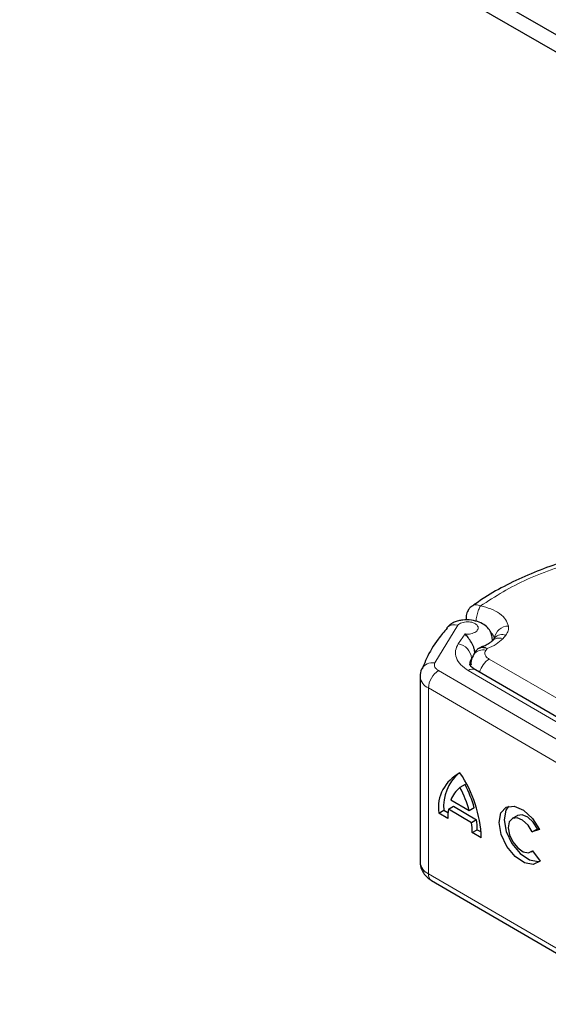
# Model space of a CAD drawing. Units: millimetres. Extents: x 0 to 420, y 0 to 297.
# Drawn here: x 106 to 109, y 75 to 79 of the extents above; entities that cross this region are included whole.
import ezdxf

# ---------------------------------------------------------------- set-up
doc = ezdxf.new("R2010")
doc.units = ezdxf.units.MM

msp = doc.modelspace()

# ---------------------------------------------------------------- linework, layer by layer
at = {"color": 7, "linetype": 'Continuous', "lineweight": 25}
for p, q in [((118.73552, 73.48679), (24.45461, 127.90056)), ((118.73552, 73.40512), (24.45461, 127.81889)), ((108.4253, 76.46267), (108.4253, 76.45003)), ((108.5447, 76.35064), (108.54575, 76.35193)), ((108.55994, 76.36852), (108.54575, 76.35193)), ((108.54799, 76.35455), (108.54799, 76.35909)), ((108.55954, 76.36809), (108.55932, 76.36788)), ((108.47261, 76.30734), (108.46163, 76.29058)), ((108.22287, 76.22988), (108.21873, 76.21991)), ((108.9159, 75.95682), (108.46866, 76.2176)), ((108.20993, 76.18619), (108.20993, 75.31511)), ((108.42, 75.67914), (108.39631, 75.6656)), ((108.43958, 75.55627), (108.35304, 75.60672)), ((108.29657, 75.54581), (108.32026, 75.55934)), ((108.32026, 75.55934), (108.34003, 75.54781)), ((108.34192, 75.56393), (108.36561, 75.57746)), ((108.4507, 75.5005), (108.34192, 75.56393)), ((108.36561, 75.57746), (108.47439, 75.51404)), ((108.46327, 75.5698), (108.43958, 75.55627)), ((108.33902, 75.52106), (108.29657, 75.54581)), ((108.47439, 75.51404), (108.4507, 75.5005)), ((108.66426, 75.53349), (108.64057, 75.51996)), ((108.4536, 75.45424), (108.4773, 75.46778)), ((108.4773, 75.46778), (108.49521, 75.45733)), ((108.73489, 75.45825), (108.75858, 75.47178)), ((108.76887, 75.46799), (108.73489, 75.45825)), ((108.75858, 75.47178), (108.76595, 75.4739)), ((108.49606, 75.42949), (108.4536, 75.45424)), ((108.73658, 75.36922), (108.77148, 75.32081)), ((108.72974, 75.36387), (108.73731, 75.3682)), ((108.2623, 75.23045), (109.11704, 74.73207))]:
    msp.add_line(p, q, dxfattribs=at)
at = {"color": 8, "linetype": 'Continuous', "lineweight": 18}
for p, q in [((108.38621, 76.42598), (108.27839, 76.24949)), ((108.42003, 76.38542), (108.3881, 76.33969)), ((108.54799, 76.35938), (108.54768, 76.35419)), ((108.59642, 76.36304), (108.6106, 76.37963)), ((108.5174, 76.30849), (108.52295, 76.31696)), ((108.53262, 76.26768), (108.98216, 76.00823)), ((108.29588, 76.21357), (109.15062, 75.71519)), ((108.43508, 76.21445), (108.88232, 75.95367)), ((109.10324, 75.63368), (108.2485, 76.13206)), ((108.2485, 76.13206), (108.2485, 75.26097)), ((108.2485, 75.26097), (109.10324, 74.76259))]:
    msp.add_line(p, q, dxfattribs=at)
at = {"color": 7, "linetype": 'Continuous', "lineweight": 25, "flags": 128}
for points in [[(108.33862, 76.41796), (108.3362, 76.41558), (108.33528, 76.41454)], [(108.77148, 75.32081), (108.73933, 75.30499), (108.69787, 75.31271), (108.65422, 75.34264), (108.61589, 75.38964), (108.58947, 75.44562), (108.5795, 75.50097), (108.58769, 75.54616), (108.61263, 75.57343), (108.65004, 75.5781), (108.69349, 75.55935), (108.73551, 75.52042), (108.76887, 75.46799)], [(108.62342, 75.57748), (108.61138, 75.55969), (108.60319, 75.5145), (108.61316, 75.45915), (108.63958, 75.40317), (108.67791, 75.35618), (108.72156, 75.32624), (108.76302, 75.31852), (108.77058, 75.31988)], [(108.73489, 75.45825), (108.71484, 75.48941), (108.68973, 75.51246), (108.66383, 75.52345), (108.64158, 75.52051), (108.62677, 75.50414), (108.62194, 75.47714), (108.62791, 75.44412), (108.64366, 75.41072), (108.66651, 75.38265), (108.69253, 75.36471), (108.7173, 75.35996), (108.73658, 75.36922)], [(108.75858, 75.47178), (108.73853, 75.50294), (108.71342, 75.52599), (108.68752, 75.53698), (108.66527, 75.53404), (108.66426, 75.53349)]]:
    msp.add_lwpolyline(points, dxfattribs=at)
at = {"color": 8, "linetype": 'Continuous', "lineweight": 18}
for centre, radius, start, end in [((108.36964, 76.3791), 0.04972, 70.53356, 128.6004), ((108.50117, 76.35074), 0.0576, 14.38026, 45.91134), ((108.62316, 76.35573), 0.06654, 89.66723, 171.57765), ((108.37456, 76.26447), 0.07643, 5.59112, 79.80202), ((108.57954, 76.31891), 0.04724, 69.07494, 135.66865), ((108.59373, 76.33551), 0.04724, 69.07494, 135.66865), ((108.50243, 76.25935), 0.05137, 73.05498, 142.68206), ((108.26667, 76.19445), 0.05627, 77.98707, 152.67484), ((108.49326, 76.24336), 0.05131, 146.17521, 178.75327), ((108.58995, 76.17963), 0.10507, 123.06942, 165.3774), ((108.35039, 76.12736), 0.10199, 122.3018, 177.36047), ((108.45443, 76.1887), 0.03222, 63.79143, 126.92286), ((108.27355, 76.19072), 0.06378, 184.08767, 246.87624), ((108.27693, 75.32204), 0.06736, 185.90439, 245.03619), ((108.28197, 75.25772), 0.03363, 174.45469, 234.20215)]:
    msp.add_arc(centre, radius, start, end, dxfattribs=at)
at = {"color": 7, "linetype": 'Continuous', "lineweight": 25}
for centre, radius, start, end in [((108.47758, 75.57013), 0.18264, 116.42115, 187.65244), ((108.52607, 75.57649), 0.20652, 131.72736, 184.76191), ((107.92315, 75.41009), 0.57324, 1.93907, 34.36861), ((108.47461, 75.56273), 0.12928, 127.27411, 160.10565), ((107.92958, 75.41768), 0.52849, 15.20293, 27.97733), ((107.95327, 75.43121), 0.52849, 15.20293, 27.97733), ((108.61225, 75.52408), 0.27324, 171.61442, 180.63378), ((108.1345, 75.46947), 0.3428, 359.71658, 7.46915), ((108.11081, 75.45594), 0.3428, 359.71658, 7.46915)]:
    msp.add_arc(centre, radius, start, end, dxfattribs=at)
for points, knots in [([(108.9565, 76.74526), (108.91958, 76.73457), (108.84077, 76.71176), (108.72697, 76.66822), (108.61512, 76.61613), (108.52335, 76.56539), (108.47362, 76.52976), (108.45474, 76.51623)], [0, 0, 0, 0, 0.1932708, 0.4126489, 0.635772, 0.8616546, 1, 1, 1, 1]), ([(108.43423, 76.49587), (108.43061, 76.48802), (108.42567, 76.47729), (108.42552, 76.46564), (108.42548, 76.46253)], [0, 0, 0, 0, 0.7325807, 1, 1, 1, 1]), ([(108.45369, 76.51658), (108.45042, 76.51426), (108.44258, 76.50868), (108.43731, 76.50059), (108.43423, 76.49587)], [0, 0, 0, 0, 0.4168844, 1, 1, 1, 1]), ([(108.54799, 76.35918), (108.54731, 76.36692), (108.54587, 76.38333), (108.53439, 76.40558), (108.51488, 76.42585), (108.48618, 76.4419), (108.44949, 76.45144), (108.41523, 76.4518), (108.38822, 76.44687), (108.36868, 76.44015), (108.35107, 76.43059), (108.34282, 76.42221), (108.3386, 76.41794)], [0, 0, 0, 0, 0.0880905, 0.1867179, 0.2955992, 0.4144378, 0.5432801, 0.6826861, 0.7570496, 0.8345693, 0.9154699, 1, 1, 1, 1]), ([(108.3365, 76.4135), (108.32204, 76.39612), (108.28391, 76.35031), (108.24595, 76.28858), (108.2282, 76.24346), (108.22287, 76.22988)], [0, 0, 0, 0, 0.29938413, 0.78916723, 1, 1, 1, 1]), ([(108.46597, 76.2948), (108.46575, 76.29876), (108.46533, 76.30662), (108.46192, 76.3198), (108.45674, 76.33306), (108.44784, 76.35013), (108.43426, 76.3693), (108.42478, 76.38004), (108.42003, 76.38542)], [0, 0, 0, 0, 0.1231397, 0.2444406, 0.375002, 0.4996462, 0.7493232, 1, 1, 1, 1]), ([(108.54431, 76.35105), (108.5436, 76.34999), (108.54131, 76.34656), (108.5257, 76.33571), (108.50803, 76.32733), (108.49632, 76.32417), (108.49343, 76.32338)], [0, 0, 0, 0, 0.178218, 0.5750011, 0.8949286, 1, 1, 1, 1]), ([(108.48677, 76.31814), (108.48573, 76.31795), (108.48131, 76.31717), (108.47672, 76.313), (108.47391, 76.30872), (108.47289, 76.30715)], [0, 0, 0, 0, 0.1622417, 0.6940647, 1, 1, 1, 1]), ([(108.48416, 76.31675), (108.48598, 76.3189), (108.48852, 76.3219), (108.49257, 76.32214), (108.49371, 76.32221)], [0, 0, 0, 0, 0.7188702, 1, 1, 1, 1]), ([(108.46163, 76.29058), (108.45572, 76.2801), (108.44674, 76.26417), (108.44773, 76.24612), (108.44806, 76.23994)], [0, 0, 0, 0, 0.6578022, 1, 1, 1, 1]), ([(108.21669, 76.22031), (108.21224, 76.20912), (108.2077, 76.19773), (108.21001, 76.18633), (108.21005, 76.18614)], [0, 0, 0, 0, 0.9831028, 1, 1, 1, 1]), ([(108.46934, 76.21774), (108.46656, 76.21923), (108.45703, 76.22435), (108.44773, 76.23329), (108.44206, 76.24215), (108.44152, 76.24274), (108.44216, 76.24421), (108.44227, 76.24447)], [0, 0, 0, 0, 0.1031708, 0.3545174, 0.6142655, 0.9325838, 1, 1, 1, 1]), ([(108.21006, 75.31629), (108.21002, 75.31607), (108.20757, 75.30411), (108.21554, 75.28045), (108.23326, 75.25056), (108.25232, 75.23736), (108.2623, 75.23045)], [0, 0, 0, 0, 0.00632048, 0.34765807, 0.65820286, 1, 1, 1, 1])]:
    msp.add_open_spline(points, degree=3, knots=knots, dxfattribs=at)
at = {"color": 8, "linetype": 'Continuous', "lineweight": 18}
for points in [[(108.97399, 76.73573), (108.88315, 76.70698), (108.70147, 76.64948), (108.5618, 76.56114), (108.49196, 76.51697)], [(108.62354, 76.42227), (108.62404, 76.41489), (108.62502, 76.40015), (108.61541, 76.38647), (108.6106, 76.37963)], [(108.59642, 76.36304), (108.58704, 76.35384), (108.56828, 76.33543), (108.53806, 76.32312), (108.52295, 76.31696)], [(108.5174, 76.30849), (108.51564, 76.30494), (108.51212, 76.29784), (108.51379, 76.28669), (108.52021, 76.27613), (108.52848, 76.27049), (108.53262, 76.26768)]]:
    msp.add_open_spline(points, degree=3, dxfattribs=at)
for points, knots in [([(108.45381, 76.51643), (108.45433, 76.51704), (108.45847, 76.52194), (108.47202, 76.52363), (108.48532, 76.51919), (108.49196, 76.51697)], [0, 0, 0, 0, 0.0670326, 0.5335163, 1, 1, 1, 1]), ([(108.49196, 76.51697), (108.48912, 76.51138), (108.48342, 76.50019), (108.47642, 76.4757), (108.47225, 76.45562), (108.47168, 76.44597), (108.47157, 76.44411)], [0, 0, 0, 0, 0.3087887, 0.6175773, 0.926366, 1, 1, 1, 1]), ([(108.49196, 76.51697), (108.50864, 76.51278), (108.54268, 76.50423), (108.58341, 76.4815), (108.61301, 76.45361), (108.62008, 76.43257), (108.62354, 76.42227)], [0, 0, 0, 0, 0.2449594, 0.5, 0.7550406, 1, 1, 1, 1]), ([(108.42003, 76.38542), (108.42461, 76.38502), (108.43376, 76.38421), (108.44775, 76.38591), (108.46073, 76.38962), (108.47102, 76.39541), (108.47813, 76.40233), (108.48158, 76.41007), (108.48144, 76.41825), (108.47697, 76.42621), (108.46899, 76.43319), (108.458, 76.43836), (108.44536, 76.44163), (108.43157, 76.44275), (108.41729, 76.44172), (108.40419, 76.43818), (108.39313, 76.43293), (108.38852, 76.4283), (108.38621, 76.42598)], [0, 0, 0, 0, 0.0615029, 0.1230828, 0.1879669, 0.2530095, 0.3126411, 0.3724309, 0.4361362, 0.4999968, 0.5637021, 0.6275628, 0.6871943, 0.746984, 0.8118682, 0.876911, 0.9384171, 1, 1, 1, 1]), ([(108.43508, 76.21445), (108.4227, 76.22293), (108.39744, 76.24024), (108.37746, 76.27281), (108.37231, 76.30723), (108.38291, 76.32902), (108.3881, 76.33969)], [0, 0, 0, 0, 0.244907, 0.5, 0.755093, 1, 1, 1, 1]), ([(108.52295, 76.31696), (108.51565, 76.31922), (108.50222, 76.32338), (108.49161, 76.31978), (108.48677, 76.31814)], [0, 0, 0, 0, 0.5432998, 1, 1, 1, 1]), ([(108.49371, 76.32221), (108.49739, 76.3232), (108.50575, 76.32545), (108.51677, 76.32001), (108.52295, 76.31696)], [0, 0, 0, 0, 0.4393348, 1, 1, 1, 1]), ([(108.27839, 76.24949), (108.27747, 76.24627), (108.27565, 76.23984), (108.27851, 76.23013), (108.28483, 76.22098), (108.2922, 76.21604), (108.29588, 76.21357)], [0, 0, 0, 0, 0.2498654, 0.4999913, 0.7498656, 1, 1, 1, 1])]:
    msp.add_open_spline(points, degree=3, knots=knots, dxfattribs=at)

doc.saveas('drawing.dxf')
